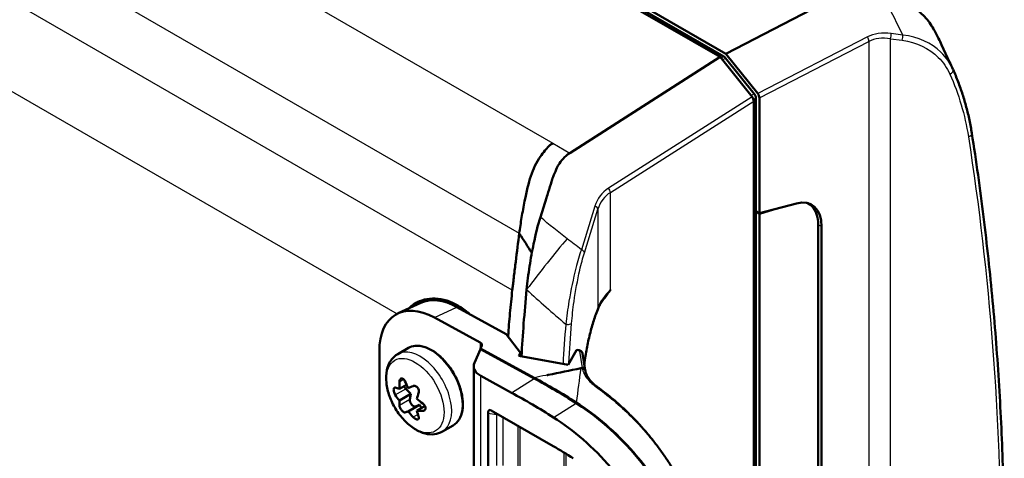
# Model space of a CAD drawing. Units: millimetres. Extents: x 1 to 593, y 1 to 419.
# Drawn here: x 108 to 139, y 66 to 80 of the extents above; entities that cross this region are included whole.
import ezdxf

# ---------------------------------------------------------------- set-up
doc = ezdxf.new("R2010")
doc.units = ezdxf.units.MM
doc.layers.add('Sichtbar (ISO)', color=7, linetype='Continuous', lineweight=50)
doc.layers.add('Sichtbar schmal (ISO)', color=1, linetype='Continuous', lineweight=25)

msp = doc.modelspace()

# ---------------------------------------------------------------- linework, layer by layer
at = {"layer": 'Sichtbar (ISO)'}
for p, q in [((87.9317022, 103.2604583), (130.0161135, 78.9630121)), ((88.1660223, 103.2050418), (130.1353467, 78.9740411)), ((130.1926695, 79.0652016), (133.482867, 80.7701894)), ((130.1926695, 79.0652016), (133.482867, 80.7701894)), ((127.5354609, 80.5993417), (130.1926695, 79.0652016)), ((127.5354609, 80.5993417), (130.1926695, 79.0652016)), ((137.2020485, 78.8010146), (136.9483457, 79.3476683)), ((137.2020485, 78.8010146), (136.9483457, 79.3476683)), ((125.3111308, 75.954721), (130.0161135, 78.9630121)), ((131.0179617, 77.7158045), (130.0161135, 78.9630121)), ((130.1884338, 78.926946), (131.0871878, 77.8080359)), ((130.1926695, 79.0652016), (131.1947384, 77.8176689)), ((130.1926695, 79.0652016), (131.1947384, 77.8176689)), ((131.2477715, 77.6808346), (131.2477715, 74.0673691)), ((131.2477715, 77.6808346), (131.2477715, 74.0673691)), ((131.0709948, 43.2031244), (131.0709948, 77.5789783)), ((131.1401627, 77.6714262), (131.1401627, 43.4390565)), ((124.3903619, 73.9432712), (124.5806844, 74.5537895)), ((131.2477715, 74.0673691), (132.406174, 74.3777621)), ((131.2477715, 74.0673691), (132.406174, 74.3777621)), ((132.7580114, 74.3862671), (132.7960267, 74.3643189)), ((131.1401627, 74.129497), (131.2477715, 74.0673691)), ((131.1401627, 74.129497), (131.2477715, 74.0673691)), ((131.2477715, 74.0469567), (131.1401627, 74.1090846)), ((131.6843974, 74.1843627), (131.2477715, 74.0469567)), ((131.2477715, 74.0469567), (131.2477715, 46.9392702)), ((133.0904059, 49.662214), (133.0904059, 73.6870531)), ((133.1923151, 73.6486282), (133.1923151, 49.5829643)), ((133.1923151, 73.6486282), (133.1923151, 49.5829643)), ((120.644682, 71.2636774), (119.9375752, 70.9354553)), ((120.4063661, 71.2031597), (120.428768, 71.2180858)), ((123.3251135, 70.2871787), (121.7792671, 71.1326758)), ((126.127708, 70.8968922), (126.1871114, 71.0581792)), ((121.0721603, 70.8044537), (122.5040336, 70.021294)), ((123.7683454, 69.699972), (123.3251135, 70.2871787)), ((119.3506999, 64.3028549), (119.3506999, 69.7480208)), ((119.9242643, 69.6566303), (120.2593678, 69.8501024)), ((122.3289543, 69.3895262), (122.51189, 69.8168963)), ((122.51189, 69.8168963), (122.5122153, 69.8380759)), ((122.51189, 69.8168963), (122.5126806, 69.8174019)), ((122.5562418, 69.9223195), (122.5122153, 69.8380759)), ((122.5122153, 69.8380759), (124.1954472, 68.9174362)), ((122.5126806, 69.8174019), (122.5122153, 69.8380759)), ((122.5126806, 69.8174019), (124.1959125, 68.8967622)), ((123.7166593, 69.6010718), (123.7683454, 69.699972)), ((123.7683454, 69.5918674), (123.7683454, 69.699972)), ((125.2643995, 69.3254455), (125.5213011, 69.7831443)), ((125.5345749, 69.7951741), (125.5885207, 69.7856338)), ((125.7065304, 69.6803564), (125.7963574, 69.1575649)), ((125.2643995, 69.3254455), (123.7166593, 69.6010718)), ((122.305065, 69.2771929), (122.305065, 63.6098488)), ((123.4897811, 68.4451749), (122.5247349, 68.9730046)), ((120.2000866, 68.6993398), (119.978091, 68.5711706)), ((120.1757251, 68.5674458), (120.3312711, 68.4090215)), ((119.978091, 68.2051129), (120.3312711, 68.4090215)), ((120.3312711, 68.4090215), (120.304963, 68.2343546)), ((120.6058144, 68.0674849), (120.2526343, 67.8635763)), ((120.4765765, 68.0208644), (120.6058144, 68.0674849)), ((120.7773579, 68.0325392), (120.5271777, 67.8880976)), ((120.6058144, 68.0674849), (120.6698374, 67.9704622)), ((122.7519564, 66.0308662), (122.7519564, 67.813362)), ((122.8551405, 67.8956602), (124.7954221, 66.775438)), ((121.3242643, 67.2317591), (121.6593678, 67.4252313))]:
    msp.add_line(p, q, dxfattribs=at)
for centre, major_axis, ratio, start_param, end_param in [((130.1353446, 78.8515632), (-0.0749968, 0.1299074), 0.5773620642, 4.9736235411, 5.497812267), ((107.14063, 73.0369077), (28.5463099, -22.3171288), 0.7653054171, 0.974599393, 0.9816831132), ((107.14063, 73.0369077), (28.5463099, -22.3171288), 0.7653054171, 0.974599393, 0.9816831132), ((134.7517061, 77.4116059), (2.5449993, 1.1837599), 0.8128765845, 6.2700556145, 6.2774329569), ((134.7517061, 77.4116059), (2.5449993, 1.1837599), 0.8128765845, 6.2700556145, 6.2774329569), ((130.9649287, 77.6402156), (-0.0748999, 0.1300772), 0.5773492418, 3.9283247678, 4.9755224311), ((131.0340927, 77.7326604), (-0.0750031, 0.1299026), 0.5773756363, 3.9269873805, 4.973530615), ((131.1417054, 77.7420719), (0.0748942, -0.130087), 0.5773491224, 0.7868075362, 1.8340051995), ((131.1417054, 77.7420719), (0.0748942, -0.130087), 0.5773491224, 0.7868075362, 1.8340051995), ((132.1316549, 73.0362558), (0.75, 1.2990381), 0.5773502692, 5.4977871438, 6.8067840828), ((132.1316549, 73.0362558), (0.75, 1.2990381), 0.5773502692, 5.4977871438, 6.8067840828), ((132.0853326, 73.0425876), (-0.6937425, -1.3310371), 0.5463791191, 2.3326178911, 3.1872456063), ((128.2112933, 76.9431634), (2.9175199, 15.5850992), 0.2183859579, 1.9561224715, 2.1027986704), ((121.1184668, 68.7274), (1.2440106, -2.1754377), 0.5773370768, 2.3871724828, 3.9317709151), ((121.7018299, 69.0663275), (-1.25, 2.1650635), 0.5773502692, 5.9108094372, 6.4425394501), ((121.8255736, 69.0556221), (-1.2440106, 2.1754377), 0.5773370768, 5.5287651364, 6.2341028933), ((122.3626123, 69.9556496), (-0.1999215, 0.011106), 0.504402209, 2.9165330676, 3.9550039726), ((125.5186942, 69.6964309), (-0.0158038, -0.0987562), 0.2182268136, 3.1380227344, 3.6766295206), ((123.055065, 69.311295), (-0.7493612, -0.0524076), 0.5905391899, 5.9888358551, 7.02730676), ((126.0014191, 31.4283424), (-2.2352493, 44.4543012), 0.0713795821, 5.7205018045, 5.7223277797), ((121.7487827, 69.3290939), (-0.9047033, -2.3044369), 0.6613174984, 5.1939610783, 5.2903896469), ((122.146891, 69.3646515), (-1.5967451, 1.8919098), 0.812157638, 1.2153439574, 1.311772526), ((121.90393, 69.5498141), (-2.3853343, -0.6626443), 0.3332778691, 0.4481754341, 0.5446040027), ((120.2135792, 68.6599998), (0.075, -0.1299038), 0.5773502692, 4.4368088889, 5.1328489038), ((121.8365964, 69.5438001), (-2.214011, -1.1077331), 0.084063296, 0.7324316238, 0.8288601924), ((122.2347047, 69.0485467), (1.5006139, 1.969029), 0.4788797689, 2.2130127857, 2.3094413543), ((121.90393, 69.0190031), (2.2914216, -0.937179), 0.7453807944, 3.9779957652, 4.0744243338), ((121.7487827, 69.418872), (-1.5006139, -1.969029), 0.4788797689, 5.6799098562, 5.7763384248), ((120.4096968, 68.154536), (0.075, -0.1299038), 0.5773502692, 3.7683302813, 6.180046455), ((122.0795574, 69.4484156), (-2.2914216, 0.937179), 0.7453807944, 1.1617075285, 1.2581360971), ((122.146891, 68.9236185), (2.214011, 1.1077331), 0.084063296, 3.5487198605, 3.6451484291), ((121.8365964, 69.1027672), (1.5967451, -1.8919098), 0.812157638, 4.6822410278, 4.7786695964), ((122.0795574, 68.9176045), (2.3853343, 0.6626443), 0.3332778691, 3.9150725046, 4.0115010732), ((122.2347047, 69.1383248), (0.9047033, 2.3044369), 0.6613174984, 2.3776728416, 2.4741014102), ((122.858168, 67.7478782), (-0.0633924, 0.1562073), 0.5455518047, 5.6721242744, 7.2144125352), ((124.7954221, 54.5279893), (7.5, -12.9903811), 0.5773502692, 2.2973901982, 2.3561944902)]:
    msp.add_ellipse(centre, major_axis=major_axis, ratio=ratio, start_param=start_param, end_param=end_param, dxfattribs=at)
for points, knots in [([(136.6982733, 79.8407464), (136.6227359, 79.9776202), (136.5288851, 80.1070735), (136.312946, 80.3376875), (136.192344, 80.4395664), (135.9878894, 80.5752372), (135.9134288, 80.618446), (135.7785548, 80.6859694), (135.7198384, 80.7121894), (135.5715828, 80.7707909), (135.4787746, 80.80131), (135.2704702, 80.8544991), (135.1758523, 80.8687274), (135.1005077, 80.8797298)], [-0.30549551145, -0.30549551145, -0.30549551145, -0.30549551145, -0.22991348823, -0.22991348823, -0.15712789082, -0.15712789082, -0.11853636217, -0.11853636217, -0.09028328585, -0.09028328585, -0.04925398347, -0.04925398347, 0, 0, 0, 0]), ([(136.6982733, 79.8407464), (136.6227359, 79.9776202), (136.5288851, 80.1070735), (136.312946, 80.3376875), (136.192344, 80.4395664), (135.9878894, 80.5752372), (135.9134288, 80.618446), (135.7785548, 80.6859694), (135.7198384, 80.7121894), (135.5715828, 80.7707909), (135.4787746, 80.80131), (135.2704702, 80.8544991), (135.1758523, 80.8687274), (135.1005077, 80.8797298)], [-0.30549551145, -0.30549551145, -0.30549551145, -0.30549551145, -0.22991348823, -0.22991348823, -0.15712789082, -0.15712789082, -0.11853636217, -0.11853636217, -0.09028328585, -0.09028328585, -0.04925398347, -0.04925398347, 0, 0, 0, 0]), ([(136.948345, 79.3476701), (136.9190858, 79.4107151), (136.888984, 79.473394), (136.8149248, 79.622553), (136.7709303, 79.7071959), (136.7169367, 79.8067782), (136.7076323, 79.8237878), (136.6982733, 79.8407464)], [-0.1375222583, -0.1375222583, -0.1375222583, -0.1375222583, -0.08623604686, -0.08623604686, -0.01477654886, -0.01477654886, -0.000001, -0.000001, -0.000001, -0.000001]), ([(136.948345, 79.3476701), (136.9190858, 79.4107151), (136.888984, 79.473394), (136.8149248, 79.622553), (136.7709303, 79.7071959), (136.7169367, 79.8067782), (136.7076323, 79.8237878), (136.6982733, 79.8407464)], [-0.1375222583, -0.1375222583, -0.1375222583, -0.1375222583, -0.08623604686, -0.08623604686, -0.01477654886, -0.01477654886, -0.000001, -0.000001, -0.000001, -0.000001]), ([(137.3091197, 78.5681023), (137.3654644, 78.441664), (137.4185085, 78.3137177), (137.517833, 78.0550126), (137.5641134, 77.9242536), (137.6497665, 77.6601402), (137.6891391, 77.5267858), (137.7608524, 77.2577118), (137.793193, 77.1219924), (137.8507391, 76.8484326), (137.8759445, 76.7105924), (137.8975422, 76.5718204)], [0, 0, 0, 0, 0.10331080607, 0.10331080607, 0.20662161213, 0.20662161213, 0.3099324182, 0.3099324182, 0.41324322426, 0.41324322426, 0.51655403033, 0.51655403033, 0.51655403033, 0.51655403033]), ([(137.3091197, 78.5681023), (137.3654644, 78.441664), (137.4185085, 78.3137177), (137.517833, 78.0550126), (137.5641134, 77.9242536), (137.6497665, 77.6601402), (137.6891391, 77.5267858), (137.7608524, 77.2577118), (137.793193, 77.1219924), (137.8507391, 76.8484326), (137.8759445, 76.7105924), (137.8975422, 76.5718204)], [0, 0, 0, 0, 0.10331080607, 0.10331080607, 0.20662161213, 0.20662161213, 0.3099324182, 0.3099324182, 0.41324322426, 0.41324322426, 0.51655403033, 0.51655403033, 0.51655403033, 0.51655403033]), ([(137.8975422, 76.5718204), (138.0327184, 75.7032723), (138.1545045, 74.8311957), (138.3711566, 73.0805498), (138.4660226, 72.2019805), (138.6287263, 70.4389188), (138.696564, 69.5544266), (138.8051345, 67.7800948), (138.8458673, 66.8902552), (138.9001824, 65.1058093), (138.9137647, 64.2112031), (138.9137647, 62.4178095), (138.9001824, 61.5190221), (138.8458699, 59.7178565), (138.8051397, 58.8154783), (138.6965795, 57.0077254), (138.6287494, 56.1023508), (138.4660686, 54.2892037), (138.3712178, 53.3814313), (138.154606, 51.5640909), (138.032845, 50.654523), (137.8976998, 49.7443602)], [0, 0, 0, 0, 0.6578136042, 0.6578136042, 1.3156272084, 1.3156272084, 1.9734408127, 1.9734408127, 2.6312544169, 2.6312544169, 3.2890680211, 3.2890680211, 3.9468816253, 3.9468816253, 4.6046952295, 4.6046952295, 5.2625088337, 5.2625088337, 5.920322438, 5.920322438, 6.5781360422, 6.5781360422, 6.5781360422, 6.5781360422]), ([(137.8975422, 76.5718204), (138.0327184, 75.7032723), (138.1545045, 74.8311957), (138.3711566, 73.0805498), (138.4660226, 72.2019805), (138.6287263, 70.4389188), (138.696564, 69.5544266), (138.8051345, 67.7800948), (138.8458673, 66.8902552), (138.9001824, 65.1058093), (138.9137647, 64.2112031), (138.9137647, 62.4178095), (138.9001824, 61.5190221), (138.8458699, 59.7178565), (138.8051397, 58.8154783), (138.6965795, 57.0077254), (138.6287494, 56.1023508), (138.4660686, 54.2892037), (138.3712178, 53.3814313), (138.154606, 51.5640909), (138.032845, 50.654523), (137.8976998, 49.7443602)], [0, 0, 0, 0, 0.6578136042, 0.6578136042, 1.3156272084, 1.3156272084, 1.9734408127, 1.9734408127, 2.6312544169, 2.6312544169, 3.2890680211, 3.2890680211, 3.9468816253, 3.9468816253, 4.6046952295, 4.6046952295, 5.2625088337, 5.2625088337, 5.920322438, 5.920322438, 6.5781360422, 6.5781360422, 6.5781360422, 6.5781360422]), ([(124.7832265, 76.2595067), (124.7840029, 76.2561732), (124.7840071, 76.2538743), (124.7833093, 76.2518239), (124.7831757, 76.2515091), (124.7828646, 76.2509239), (124.7826943, 76.2506538), (124.7823378, 76.2501775), (124.7821628, 76.2499709), (124.7817401, 76.2495294), (124.7814879, 76.2492994), (124.7806469, 76.2486232), (124.7800007, 76.2482181), (124.7767814, 76.2465316), (124.7732108, 76.2454957), (124.7595407, 76.2415686), (124.7467596, 76.2379574), (124.7147374, 76.2213715), (124.7005992, 76.2111665), (124.6644676, 76.1802857), (124.6452866, 76.156841), (124.5830492, 76.0815945), (124.5638197, 76.0634205), (124.4818629, 75.9712064), (124.4324888, 75.9076222), (124.2633604, 75.6597833), (124.1662409, 75.4545182), (124.0181561, 75.0120375), (123.9614493, 74.7518815), (123.8644138, 74.2766457), (123.8325011, 74.1050624), (123.7765826, 73.7692868), (123.7527825, 73.6045507), (123.7307052, 73.4418504)], [0.0000010001, 0.0000010001, 0.0000010001, 0.0000010001, 0.00335088548, 0.00335088548, 0.00396401652, 0.00396401652, 0.00450833846, 0.00450833846, 0.00494414255, 0.00494414255, 0.00546206971, 0.00546206971, 0.00652292633, 0.00652292633, 0.01027810191, 0.01027810191, 0.01724704896, 0.01724704896, 0.02400076769, 0.02400076769, 0.03712497844, 0.03712497844, 0.06535066621, 0.06535066621, 0.11675397999, 0.11675397999, 0.25445255018, 0.25445255018, 0.39214887443, 0.39214887443, 0.46791208357, 0.46791208357, 0.53919272247, 0.53919272247, 0.53919272247, 0.53919272247]), ([(125.3111308, 75.954721), (125.2762807, 75.9321664), (125.2134873, 75.8900719), (125.0826587, 75.7628006), (125.0300795, 75.697393), (124.9209779, 75.5261422), (124.887008, 75.4387198), (124.8643693, 75.379272), (124.8619052, 75.3716374), (124.8309331, 75.31083), (124.8163139, 75.2830835), (124.7837623, 75.2027573), (124.761785, 75.1336283), (124.7228903, 75.011584), (124.5962415, 74.6042482), (124.5806844, 74.5537895)], [0.000001, 0.000001, 0.000001, 0.000001, 0.0297752556, 0.0297752556, 0.05558947768, 0.05558947768, 0.0920197052, 0.0920197052, 0.12734015686, 0.12734015686, 0.15307875663, 0.15307875663, 0.18204763312, 0.18204763312, 0.23936858803, 0.23936858803, 0.23936858803, 0.23936858803]), ([(124.3903619, 73.9432712), (124.3127679, 73.6943647), (124.2409231, 73.4089161), (124.13056, 72.8802474), (124.0883759, 72.6448132), (124.0147903, 72.1623294), (123.9839741, 71.9155905), (123.9607069, 71.6757537)], [0, 0, 0, 0, 0.18963794985, 0.18963794985, 0.33264674522, 0.33264674522, 0.48167755625, 0.48167755625, 0.48167755625, 0.48167755625]), ([(123.5126057, 71.6637065), (123.5155634, 71.6907454), (123.5186005, 71.7178374), (123.5270049, 71.7915758), (123.5324917, 71.8384104), (123.5467153, 71.9586269), (123.5554231, 72.0312879), (123.5817385, 72.2519038), (123.5997877, 72.4029679), (123.6549392, 72.85378), (123.694455, 73.1603411), (123.7307052, 73.4418504)], [0.000001, 0.000001, 0.000001, 0.000001, 0.01657392075, 0.01657392075, 0.04521512164, 0.04521512164, 0.08917668709, 0.08917668709, 0.17468063738, 0.17468063738, 0.35269805949, 0.35269805949, 0.35269805949, 0.35269805949]), ([(123.3824847, 70.2111717), (123.382913, 70.2179893), (123.3833445, 70.2248119), (123.3984479, 70.4620159), (123.4165549, 70.6964386), (123.4486864, 71.0557642), (123.4602167, 71.176718), (123.4852463, 71.4179868), (123.4992875, 71.541954), (123.5126057, 71.6637065)], [0.28590496748, 0.28590496748, 0.28590496748, 0.28590496748, 0.29022552293, 0.29022552293, 0.43600624573, 0.43600624573, 0.50900568387, 0.50900568387, 0.58313538343, 0.58313538343, 0.58313538343, 0.58313538343]), ([(126.582227, 71.6660556), (126.581379, 71.6648437), (126.5805308, 71.6636318), (126.5048365, 71.5554928), (126.428701, 71.4482118), (126.3508961, 71.3466661)], [-0.00089418567, -0.00089418567, -0.00089418567, -0.00089418567, 0, 0, 0.078902244698, 0.078902244698, 0.078902244698, 0.078902244698]), ([(120.4288017, 71.2180414), (120.4424416, 71.2271699), (120.4562602, 71.235922), (120.6435301, 71.3480082), (120.8648023, 71.4062326), (121.3360648, 71.3857932), (121.5852381, 71.3065037), (121.9261627, 71.1096708), (122.0432939, 71.0248608), (122.1573479, 70.9250987)], [1.1407004098, 1.1407004098, 1.1407004098, 1.1407004098, 1.15609249776, 1.15609249776, 1.34692829685, 1.34692829685, 1.53776409594, 1.53776409594, 1.63621242156, 1.63621242156, 1.63621242156, 1.63621242156]), ([(126.1871114, 71.0581792), (126.1938705, 71.076531), (126.2014466, 71.0951426), (126.2182644, 71.1327907), (126.2275061, 71.1518271), (126.2476693, 71.1902213), (126.2585908, 71.209579), (126.282111, 71.2485072), (126.2947098, 71.2680777), (126.3215667, 71.3073217), (126.3358247, 71.3269952), (126.3508965, 71.3466655)], [0.66145086657, 0.66145086657, 0.66145086657, 0.66145086657, 0.71941481456, 0.71941481456, 0.77737876255, 0.77737876255, 0.83534271053, 0.83534271053, 0.89330665852, 0.89330665852, 0.95127060651, 0.95127060651, 0.95127060651, 0.95127060651]), ([(126.127708, 70.8968922), (126.0833928, 70.7765712), (126.0401283, 70.6430581), (125.9594515, 70.3601058), (125.9220297, 70.2106713), (125.8558857, 69.9069187), (125.8271651, 69.7526142), (125.7894974, 69.5087044), (125.7771983, 69.4170964), (125.7670716, 69.3280077)], [-1.19100164947, -1.19100164947, -1.19100164947, -1.19100164947, -0.93088096267, -0.93088096267, -0.67076027586, -0.67076027586, -0.41063958906, -0.41063958906, -0.25081380999, -0.25081380999, -0.25081380999, -0.25081380999]), ([(121.6593678, 67.4252313), (121.7341296, 67.468395), (121.7973573, 67.5311107), (121.896193, 67.6899049), (121.9307065, 67.7871721), (121.9676613, 68.0082237), (121.9687906, 68.1330093), (121.9367906, 68.395367), (121.9034988, 68.532966), (121.8063086, 68.8066036), (121.7425136, 68.9425946), (121.5909202, 69.1997058), (121.5031806, 69.3207979), (121.3121576, 69.5362921), (121.2088915, 69.6306236), (120.9964039, 69.7828994), (120.887192, 69.8407445), (120.6736001, 69.9125334), (120.5690665, 69.9267316), (120.3952258, 69.9094839), (120.3232162, 69.8869653), (120.2593678, 69.8501024)], [5.4977871438, 5.4977871438, 5.4977871438, 5.4977871438, 5.7968345202, 5.7968345202, 6.1089235354, 6.1089235354, 6.4335511566, 6.4335511566, 6.7594883835, 6.7594883835, 7.0844142287, 7.0844142287, 7.4089285798, 7.4089285798, 7.733938508, 7.733938508, 8.059944796, 8.059944796, 8.3839861148, 8.3839861148, 8.6393797974, 8.6393797974, 8.6393797974, 8.6393797974]), ([(125.5885207, 69.7856338), (125.5966685, 69.7841929), (125.6048172, 69.7822228), (125.621229, 69.7769444), (125.629495, 69.7736469), (125.6462993, 69.7650292), (125.6548634, 69.7597257), (125.6721385, 69.7455621), (125.6809408, 69.7366566), (125.6960415, 69.7138598), (125.7024262, 69.7002256), (125.7060219, 69.6831567), (125.7062888, 69.6817625), (125.7065304, 69.6803564)], [-0.2611589603, -0.2611589603, -0.2611589603, -0.2611589603, -0.016812865, -0.016812865, 0.2275332302, 0.2275332302, 0.4718793255, 0.4718793255, 0.7162254208, 0.7162254208, 0.9408096934, 0.9408096934, 0.9605715161, 0.9605715161, 0.9605715161, 0.9605715161]), ([(121.3242643, 67.2317591), (121.2472534, 67.1872969), (121.160949, 67.1597346), (120.9767062, 67.1379426), (120.8787492, 67.1467), (120.6691008, 67.1995691), (120.5580781, 67.2502496), (120.3369866, 67.3899993), (120.2277163, 67.4823096), (120.0277294, 67.6947283), (119.9370036, 67.8147233), (119.7815821, 68.0702086), (119.7167099, 68.2055015), (119.6181321, 68.4811012), (119.5845554, 68.6213631), (119.5547015, 68.8966429), (119.5586281, 69.031736), (119.6117635, 69.2779191), (119.6588946, 69.3907059), (119.7838694, 69.5545317), (119.8493582, 69.6133833), (119.9242643, 69.6566303)], [0.7853981634, 0.7853981634, 0.7853981634, 0.7853981634, 1.0285902321, 1.0285902321, 1.2962991993, 1.2962991993, 1.6181666432, 1.6181666432, 1.9683054406, 1.9683054406, 2.3164939492, 2.3164939492, 2.66167328, 2.66167328, 3.0087879247, 3.0087879247, 3.3596790328, 3.3596790328, 3.6904454137, 3.6904454137, 3.926990817, 3.926990817, 3.926990817, 3.926990817]), ([(125.6545202, 69.2124079), (125.3160094, 69.1436572), (124.9773119, 69.0751149), (124.6255537, 69.0041287), (124.6126262, 69.0015202), (124.5996985, 68.9989119)], [0.41032008087, 0.41032008087, 0.41032008087, 0.41032008087, 0.63671940394, 0.63671940394, 0.64535713591, 0.64535713591, 0.64535713591, 0.64535713591]), ([(125.7029913, 69.2260587), (125.7030595, 69.226083), (125.7031295, 69.2261062), (125.7035385, 69.226231), (125.7039168, 69.2263069), (125.7044496, 69.2263345), (125.7045569, 69.2263366), (125.704666, 69.226335)], [-0.655856508187, -0.655856508187, -0.655856508187, -0.655856508187, -0.6556876589911, -0.6556876589911, -0.654895111832, -0.654895111832, -0.6546992028492, -0.6546992028492, -0.6546992028492, -0.6546992028492]), ([(125.7964389, 69.1570804), (125.7953846, 69.1634755), (125.7934751, 69.1697193), (125.7864879, 69.1849587), (125.7803091, 69.1934184), (125.7639103, 69.2086308), (125.7535111, 69.2149907), (125.7302479, 69.2237933), (125.7176063, 69.2261519), (125.704666, 69.226335)], [0.002535285636, 0.002535285636, 0.002535285636, 0.002535285636, 0.007117408697, 0.007117408697, 0.014234902653, 0.014234902653, 0.022047640367, 0.022047640367, 0.02986002948, 0.02986002948, 0.02986002948, 0.02986002948]), ([(125.8035167, 69.1140876), (125.8086359, 69.0829472), (125.8179537, 69.0508771), (125.8459041, 68.9845919), (125.8645589, 68.9503956), (125.9116765, 68.8804182), (125.9401373, 68.8446529), (126.0065861, 68.7723107), (126.0445677, 68.7357386), (126.1291742, 68.6624748), (126.1757944, 68.6257823), (126.2260851, 68.5893154)], [0, 0, 0, 0, 0.04474966198, 0.04474966198, 0.08949932396, 0.08949932396, 0.13424898595, 0.13424898595, 0.17899864793, 0.17899864793, 0.22374830991, 0.22374830991, 0.22374830991, 0.22374830991]), ([(120.1507213, 68.8073194), (120.1501427, 68.8086574), (120.1495532, 68.8099873), (120.1406671, 68.8295497), (120.1302709, 68.8459936), (120.1088241, 68.8711694), (120.096405, 68.8817261), (120.0710081, 68.8949696), (120.0580295, 68.8976528), (120.0465106, 68.896624), (120.0349916, 68.8955952), (120.0234404, 68.890721), (120.0038144, 68.8734563), (119.9957386, 68.861069), (119.9843996, 68.8329649), (119.9804951, 68.8152437), (119.9792368, 68.7947752), (119.9791655, 68.7933863), (119.9791078, 68.7919915)], [-0.035022588302, -0.035022588302, -0.035022588302, -0.035022588302, -0.034181905097, -0.034181905097, -0.022572463076, -0.022572463076, -0.011286231538, -0.011286231538, 0, 0, 0, 0.011286231538, 0.011286231538, 0.022572463076, 0.022572463076, 0.034181905097, 0.034181905097, 0.035022588302, 0.035022588302, 0.035022588302, 0.035022588302]), ([(119.8498699, 68.6081313), (119.8491287, 68.6083894), (119.8483912, 68.6086278), (119.8375347, 68.6118611), (119.8282799, 68.6108612), (119.8138565, 68.6023145), (119.8076509, 68.5943844), (119.799402, 68.5719929), (119.79736, 68.5575286), (119.79736, 68.54217), (119.79736, 68.5268113), (119.799402, 68.5085693), (119.8076509, 68.4709302), (119.8138565, 68.4515338), (119.8282799, 68.4163662), (119.8375347, 68.3982984), (119.8483912, 68.3815393), (119.8491287, 68.3804198), (119.8498699, 68.3793132)], [-0.035022588302, -0.035022588302, -0.035022588302, -0.035022588302, -0.034181905097, -0.034181905097, -0.022572463076, -0.022572463076, -0.011286231538, -0.011286231538, 0, 0, 0, 0.011286231538, 0.011286231538, 0.022572463076, 0.022572463076, 0.034181905097, 0.034181905097, 0.035022588302, 0.035022588302, 0.035022588302, 0.035022588302]), ([(120.5808106, 68.4445982), (120.5811936, 68.4458052), (120.5815607, 68.4470234), (120.5867599, 68.4652165), (120.5883817, 68.4842557), (120.5856738, 68.5204698), (120.5813225, 68.5400318), (120.5666524, 68.5770974), (120.5563307, 68.5945999), (120.5448118, 68.6089297), (120.5332928, 68.6232595), (120.5190848, 68.6362724), (120.4887319, 68.6552161), (120.4725883, 68.6611501), (120.4425104, 68.6657221), (120.4265879, 68.6644732), (120.4112444, 68.6588998), (120.4102164, 68.6585038), (120.409197, 68.6580883)], [-0.035022588302, -0.035022588302, -0.035022588302, -0.035022588302, -0.034181905097, -0.034181905097, -0.022572463076, -0.022572463076, -0.011286231538, -0.011286231538, 0, 0, 0, 0.011286231538, 0.011286231538, 0.022572463076, 0.022572463076, 0.034181905097, 0.034181905097, 0.035022588302, 0.035022588302, 0.035022588302, 0.035022588302]), ([(124.8037935, 67.6743559), (124.5850727, 67.8136885), (124.3661197, 67.9476422), (123.9281352, 68.2045726), (123.7091325, 68.3275339), (123.4897811, 68.4451749)], [0, 0, 0, 0, 0.18583849748, 0.18583849748, 0.37165397735, 0.37165397735, 0.37165397735, 0.37165397735]), ([(129.5946447, 62.7911269), (129.5946447, 62.8843337), (129.5913737, 62.9793098), (129.5783409, 63.1717376), (129.5686096, 63.2691755), (129.5427693, 63.4664328), (129.5266533, 63.5662543), (129.4880854, 63.768195), (129.4655926, 63.8703246), (129.4142465, 64.0768156), (129.3853207, 64.1811886), (129.3210231, 64.3920983), (129.2855497, 64.4986409), (129.2080188, 64.7137994), (129.1658337, 64.8224085), (129.0747269, 65.0415), (129.0256588, 65.1519566), (128.9221533, 65.3712293), (128.8677167, 65.4800448), (128.7539694, 65.6954691), (128.6946591, 65.8020781), (128.5716468, 66.0126092), (128.5079449, 66.1165316), (128.3766187, 66.3212717), (128.3089946, 66.4220893), (128.1702759, 66.6202591), (128.0991815, 66.7176113), (127.9539495, 66.9085448), (127.8798122, 67.0021262), (127.728891, 67.1852659), (127.6521072, 67.2748245), (127.4962533, 67.4497156), (127.4171828, 67.5350485), (127.2571013, 67.7013026), (127.1760907, 67.7822234), (126.9533401, 67.9963058), (126.8100273, 68.1249542), (126.5201739, 68.3679617), (126.3736376, 68.4823217), (126.2260851, 68.5893154)], [0, 0, 0, 0, 0.0667752198, 0.0667752198, 0.1332396488, 0.1332396488, 0.1997800534, 0.1997800534, 0.2667604753, 0.2667604753, 0.3345435693, 0.3345435693, 0.4034907728, 0.4034907728, 0.4739615855, 0.4739615855, 0.5462699482, 0.5462699482, 0.6185783109, 0.6185783109, 0.6908866736, 0.6908866736, 0.7631950363, 0.7631950363, 0.835503399, 0.835503399, 0.9078117617, 0.9078117617, 0.9801201244, 0.9801201244, 1.052428487, 1.052428487, 1.1247368497, 1.1247368497, 1.1970452124, 1.1970452124, 1.3216062331, 1.3216062331, 1.4461672538, 1.4461672538, 1.4461672538, 1.4461672538]), ([(125.5128132, 68.1242335), (126.4610859, 67.5201513), (127.4031654, 66.5939454), (128.1192795, 65.4760877), (128.4729632, 64.9239858), (128.7694788, 64.3258198), (128.9719528, 63.7287219), (129.1695404, 63.1460343), (129.2761877, 62.5664016), (129.2761877, 62.0428451)], [0, 0, 0, 0, 0.808626414, 0.808626414, 0.808626414, 1.2080011837, 1.2080011837, 1.2080011837, 1.5977374472, 1.5977374472, 1.5977374472, 1.5977374472]), ([(125.5137257, 68.1440918), (125.8248664, 67.9458846), (126.1345237, 67.714278), (126.7351231, 67.19246), (127.0261382, 66.9030075), (127.7185232, 66.1114079), (128.0992754, 65.5780607), (128.6934449, 64.5079336), (128.9171512, 63.9885883), (129.2173374, 62.968269), (129.2938654, 62.4824183), (129.2938654, 62.0326389)], [-1.5873465245, -1.5873465245, -1.5873465245, -1.5873465245, -1.3241689, -1.3241689, -1.0639462362, -1.0639462362, -0.672343016, -0.672343016, -0.3305189981, -0.3305189981, 0, 0, 0, 0]), ([(119.9791078, 68.046222), (119.9791655, 68.0452694), (119.9792368, 68.0443044), (119.9804951, 68.0298394), (119.9843996, 68.0139909), (119.9957386, 67.98276), (120.0038144, 67.9653483), (120.0234404, 67.931144), (120.0349916, 67.9143514), (120.0465106, 67.9000216), (120.0580295, 67.8856918), (120.0710081, 67.871969), (120.096405, 67.850164), (120.1088241, 67.8420797), (120.1302709, 67.8325245), (120.1406671, 67.8305828), (120.1495532, 67.832428), (120.1501427, 67.8325708), (120.1507213, 67.8327318)], [-0.035022588302, -0.035022588302, -0.035022588302, -0.035022588302, -0.034181905097, -0.034181905097, -0.022572463076, -0.022572463076, -0.011286231538, -0.011286231538, 0, 0, 0, 0.011286231538, 0.011286231538, 0.022572463076, 0.022572463076, 0.034181905097, 0.034181905097, 0.035022588302, 0.035022588302, 0.035022588302, 0.035022588302]), ([(120.7100484, 67.8826889), (120.7112304, 67.8826852), (120.7124063, 67.8827), (120.7297203, 67.8831949), (120.7445015, 67.8873854), (120.7675559, 67.9009153), (120.777486, 67.9109957), (120.7906908, 67.9362485), (120.7939624, 67.9514227), (120.7939624, 67.9667813), (120.7939624, 67.9821399), (120.7906908, 67.9996721), (120.777486, 68.0344499), (120.7675559, 68.0516959), (120.7445015, 68.0818804), (120.7297203, 68.0967575), (120.7124063, 68.1097885), (120.7112304, 68.1106548), (120.7100484, 68.111507)], [-0.035022588302, -0.035022588302, -0.035022588302, -0.035022588302, -0.034181905097, -0.034181905097, -0.022572463076, -0.022572463076, -0.011286231538, -0.011286231538, 0, 0, 0, 0.011286231538, 0.011286231538, 0.022572463076, 0.022572463076, 0.034181905097, 0.034181905097, 0.035022588302, 0.035022588302, 0.035022588302, 0.035022588302]), ([(120.409197, 67.6835008), (120.4102164, 67.6824172), (120.4112444, 67.6813405), (120.4265879, 67.6655063), (120.4425104, 67.652253), (120.4725883, 67.6320604), (120.4887319, 67.623654), (120.5190848, 67.6132718), (120.5332928, 67.6112984), (120.5448118, 67.6123273), (120.5564093, 67.6133631), (120.5667826, 67.617576), (120.5814728, 67.632145), (120.5857929, 67.6424988), (120.5883491, 67.6657197), (120.586677, 67.6801877), (120.5814975, 67.6967477), (120.5811607, 67.6977863), (120.5808106, 67.6988287)], [-0.035022588302, -0.035022588302, -0.035022588302, -0.035022588302, -0.034181905097, -0.034181905097, -0.022572463076, -0.022572463076, -0.011286231538, -0.011286231538, 0, 0, 0, 0.011363224356, 0.011363224356, 0.022726448713, 0.022726448713, 0.034258978063, 0.034258978063, 0.03502707559, 0.03502707559, 0.03502707559, 0.03502707559]), ([(128.532023, 61.6559922), (128.532023, 62.0939581), (128.4580999, 62.5667634), (128.1677802, 63.5607329), (127.9511037, 64.0673203), (127.3752693, 65.1122412), (127.0060558, 65.6338986), (126.3239419, 66.4218971), (126.0301472, 66.7161155), (125.4259653, 67.2431242), (125.1156273, 67.4757071), (124.8037935, 67.6743559)], [0, 0, 0, 0, 0.32183789, 0.32183789, 0.6551425129, 0.6551425129, 1.0368457542, 1.0368457542, 1.2999888965, 1.2999888965, 1.563753257, 1.563753257, 1.563753257, 1.563753257])]:
    msp.add_open_spline(points, degree=3, knots=knots, dxfattribs=at)
for points in [[(123.7395059, 73.4281326), (123.8681854, 73.2278493), (123.9951125, 73.0279016), (124.1228718, 72.8275238)], [(125.7029913, 69.2260587), (125.6872813, 69.2204754), (125.6710354, 69.2157621), (125.6545202, 69.2124079)], [(124.1954472, 68.9174362), (124.6349045, 68.6817551), (125.0748121, 68.4236948), (125.5137257, 68.1440918)], [(124.1959125, 68.8967622), (124.6348465, 68.6613609), (125.0742391, 68.4036201), (125.5128132, 68.1242335)]]:
    msp.add_open_spline(points, degree=3, dxfattribs=at)
at = {"layer": 'Sichtbar schmal (ISO)'}
for p, q in [((83.7428651, 99.9541704), (124.7832265, 76.2595067)), ((81.2158185, 97.9878317), (123.7307052, 73.4418504)), ((123.5126057, 71.6637065), (80.40186, 96.5537072)), ((83.0169286, 92.2175623), (119.905689, 70.9198266)), ((134.6277194, 79.5890931), (131.1947384, 77.8176689)), ((134.6277194, 79.5890931), (131.1947384, 77.8176689)), ((135.3483106, 79.5337449), (135.7141299, 79.4867174)), ((135.3483106, 45.8592073), (135.3483106, 79.5337449)), ((135.3483106, 79.5337449), (135.7141299, 79.4867174)), ((135.3483106, 45.8592073), (135.3483106, 79.5337449)), ((135.7332134, 79.6484807), (135.3673941, 79.6955082)), ((135.7332134, 79.6484807), (135.3673941, 79.6955082)), ((131.2477715, 77.6808346), (134.675879, 79.4497442)), ((131.2477715, 77.6808346), (134.675879, 79.4497442)), ((134.675879, 79.4497442), (134.675879, 45.4949203)), ((134.675879, 79.4497442), (134.675879, 45.4949203)), ((130.1353467, 78.9740411), (130.0474817, 78.9239616)), ((130.0901033, 78.8709016), (130.1884338, 78.926946)), ((131.0179617, 77.7158045), (126.5244526, 74.8532936)), ((131.0871878, 77.8080359), (130.9895115, 77.7512224)), ((126.582227, 74.7194878), (131.0709948, 77.5789783)), ((131.0639255, 77.6270828), (131.1401627, 77.6714262)), ((124.7832265, 76.2595067), (125.3111308, 75.954721)), ((126.582227, 71.6660556), (126.582227, 74.7194878)), ((126.0974012, 74.2870789), (125.6736728, 72.9278389)), ((125.77027, 72.832856), (126.1939985, 74.192096)), ((126.1939985, 74.192096), (126.1939985, 71.107225)), ((133.1923151, 73.6486282), (133.0902639, 73.7075475)), ((133.1923151, 73.6486282), (133.0902639, 73.7075475)), ((124.0473774, 72.9459186), (124.0474037, 72.945983)), ((121.0721603, 70.8044537), (121.7792671, 71.1326758)), ((126.1939985, 71.107225), (126.1345951, 70.945938)), ((122.5040336, 70.021294), (122.5040336, 69.7985425)), ((125.5213011, 69.7831443), (125.5761486, 69.7734445)), ((125.6130174, 69.749705), (125.7029913, 69.2260587)), ((119.9791078, 68.7919915), (120.1108196, 68.8680353)), ((122.5247349, 63.0605229), (122.5247349, 68.9730046)), ((123.4897811, 68.4451749), (124.1959125, 68.8967622)), ((119.8498699, 68.3793132), (120.1757251, 68.5674458)), ((120.304963, 68.2343546), (119.9791078, 68.046222)), ((124.8037935, 67.6743559), (125.5128132, 68.1242335)), ((120.1507213, 67.8327318), (120.4765765, 68.0208644)), ((120.7853629, 67.9261718), (120.7100484, 67.8826889)), ((122.7519564, 67.813362), (123.018256, 67.7620512)), ((120.5584673, 67.7696821), (120.409197, 67.6835008)), ((123.018256, 67.7620512), (123.018256, 66.1744017)), ((123.2246916, 66.1712807), (123.2246916, 67.6822997)), ((123.6894619, 67.4139645), (123.6894619, 65.9029455)), ((123.7567051, 65.8811039), (123.7567051, 67.3751416)), ((125.1279481, 66.5774337), (125.1279481, 65.6790881)), ((125.1951912, 65.6566737), (125.1951912, 66.5359289))]:
    msp.add_line(p, q, dxfattribs=at)
for centre, major_axis, ratio, start_param, end_param in [((135.7944456, 78.1365692), (-1.4225983, 1.2544902), 0.6663194137, 5.5054259039, 6.0290246795), ((135.7944456, 78.1365692), (-1.4225983, 1.2544902), 0.6663194137, 5.5054259039, 6.0290246795), ((134.569813, 79.5109815), (0.068783, -0.1333), 0.6071681857, 0.813384622, 1.8605822853), ((134.569813, 79.5109815), (0.068783, -0.1333), 0.6071681857, 0.813384622, 1.8605822853), ((135.7365392, 78.0584575), (-1.2608088, 1.2456238), 0.6523848253, 5.5467069432, 6.0703057188), ((135.7365392, 78.0584575), (-1.2608088, 1.2456238), 0.6523848253, 5.5467069432, 6.0703057188), ((135.3094878, 79.6173965), (-0.0191257, -0.1487757), 0.3838155145, 1.023798869, 2.1720980111), ((135.3094878, 79.6173965), (-0.0191257, -0.1487757), 0.3838155145, 1.023798869, 2.1720980111), ((135.675307, 79.5703691), (-0.0191257, -0.1487757), 0.3838155145, 1.023798869, 2.1720980111), ((135.675307, 79.5703691), (-0.0191257, -0.1487757), 0.3838155145, 1.023798869, 2.1720980111), ((137.1721083, 78.5070458), (0.1370114, 0.0610564), 0.6147653706, 4.7217981478, 6.2831853072), ((137.1721083, 78.5070458), (0.1370114, 0.0610564), 0.6147653706, 4.7217981478, 6.2831853072), ((137.7493265, 76.5487529), (0.1482157, 0.0230675), 0.5995709126, 4.8831971084, 6.2831853072), ((137.7493265, 76.5487529), (0.1482157, 0.0230675), 0.5995709126, 4.8831971084, 6.2831853072), ((127.6911788, 73.4008284), (-1.3506984, 1.3022735), 0.7277185692, 6.1096052762, 6.6332040518), ((127.6428872, 73.3282598), (-1.1777791, 1.3016012), 0.7136516914, 6.165586939, 6.6891857146), ((126.476161, 74.780725), (0.0805915, -0.1265109), 0.54677933, 0.7608775575, 1.8080752208), ((126.0491096, 74.2145104), (0.143203, -0.044642), 0.5652781585, 0.259070615, 1.4066873406), ((124.5038121, 72.1830461), (-1.3855734, -1.7727623), 0.0543117948, 4.0943567223, 5.0447604909), ((125.6253811, 72.8552704), (0.143203, -0.044642), 0.5652781585, 0.259070615, 1.4066873146), ((127.6428872, 71.2091611), (-1.4480438, -0.635388), 0.6159519145, 5.233820019, 5.7574187946), ((126.2840305, 69.8642501), (-0.3655215, -1.8190096), 0.2331309602, 4.1231717339, 5.0464080924), ((125.8931137, 70.9832953), (0.2345944, -0.086403), 0.6755354545, 0, 0.2906857002), ((125.952517, 71.1445823), (0.2345944, -0.086403), 0.6755354545, 0, 0.2906857002), ((125.223335, 70.6382201), (0.1495077, -0.0121426), 0.3174581298, 4.4876493829, 6.0584457097), ((120.9593678, 68.6376668), (-0.7, 1.2124356), 0.5773502692, 3.1415926536, 6.2831853072), ((120.6242643, 68.4441947), (0.7, -1.2124356), 0.5773502692, 0, 3.1415926536), ((125.5711058, 69.6871619), (0.0174148, 0.0984719), 0.1961287189, 0, 0.5386067862), ((125.5632077, 69.7495633), (0.0499804, -0.0027765), 0.504402209, 0.1152796182, 1.3370100946), ((125.6079746, 69.6634224), (0.0985558, 0.016934), 0.8584439952, 0, 1.3737119456), ((125.7048411, 69.097866), (0.0986755, 0.0162216), 0.8439211245, 0, 1.3579473153), ((126.1673818, 68.5083591), (0.0587033, 0.0809563), 0.4993911655, 0, 0.6761358845), ((123.1186256, 67.697693), (-0.0283801, -0.1472908), 0.7725321253, 4.1770857977, 4.4132415971), ((123.1186256, 67.697693), (-0.15, 0), 0.5773502692, 5.1141298898, 5.4454272662)]:
    msp.add_ellipse(centre, major_axis=major_axis, ratio=ratio, start_param=start_param, end_param=end_param, dxfattribs=at)
msp.add_ellipse((120.4723221, 68.3564709), major_axis=(-0.6388889, 1.106588), ratio=0.5773502692, dxfattribs=at)
for points, knots in [([(135.1005077, 80.8797298), (135.2697555, 80.5668876), (135.4329199, 80.252694), (135.5902834, 79.9378556), (135.6384354, 79.8415174), (135.6860753, 79.7450563), (135.7332134, 79.6484807)], [0.81044894167, 0.81044894167, 0.81044894167, 0.81044894167, 1.03674994718, 1.03674994718, 1.03674994718, 1.10599630052, 1.10599630052, 1.10599630052, 1.10599630052]), ([(135.1005077, 80.8797298), (135.2697555, 80.5668876), (135.4329199, 80.252694), (135.5902834, 79.9378556), (135.6384354, 79.8415174), (135.6860753, 79.7450563), (135.7332134, 79.6484807)], [0.81044894167, 0.81044894167, 0.81044894167, 0.81044894167, 1.03674994718, 1.03674994718, 1.03674994718, 1.10599630052, 1.10599630052, 1.10599630052, 1.10599630052]), ([(137.2020492, 78.8010152), (137.0474483, 79.1341382), (136.887076, 79.46607), (136.7205925, 79.796526), (136.7131656, 79.8112677), (136.7057259, 79.8260079), (136.6982733, 79.8407464)], [-1.25453273783, -1.25453273783, -1.25453273783, -1.25453273783, -1.03674994718, -1.03674994718, -1.03674994718, -1.02703458923, -1.02703458923, -1.02703458923, -1.02703458923]), ([(137.2020492, 78.8010152), (137.0474483, 79.1341382), (136.887076, 79.46607), (136.7205925, 79.796526), (136.7131656, 79.8112677), (136.7057259, 79.8260079), (136.6982733, 79.8407464)], [-1.25453273783, -1.25453273783, -1.25453273783, -1.25453273783, -1.03674994718, -1.03674994718, -1.03674994718, -1.02703458923, -1.02703458923, -1.02703458923, -1.02703458923]), ([(137.3021983, 78.5834461), (137.2131028, 78.7785877), (137.0869962, 78.956669), (136.630417, 79.3967218), (136.2136966, 79.5959184), (135.7332134, 79.6484807)], [-0.45487012038, -0.45487012038, -0.45487012038, -0.45487012038, -0.29671719591, -0.29671719591, 0, 0, 0, 0]), ([(137.3021983, 78.5834461), (137.2131028, 78.7785877), (137.0869962, 78.956669), (136.630417, 79.3967218), (136.2136966, 79.5959184), (135.7332134, 79.6484807)], [-0.45487012038, -0.45487012038, -0.45487012038, -0.45487012038, -0.29671719591, -0.29671719591, 0, 0, 0, 0]), ([(135.7141299, 79.4867174), (136.1670553, 79.4284921), (136.561912, 79.2302686), (137.0010294, 78.7961422), (137.1242099, 78.6179978), (137.2109312, 78.4233942)], [0, 0, 0, 0, 0.29671719591, 0.29671719591, 0.45879343481, 0.45879343481, 0.45879343481, 0.45879343481]), ([(135.7141299, 79.4867174), (136.1670553, 79.4284921), (136.561912, 79.2302686), (137.0010294, 78.7961422), (137.1242099, 78.6179978), (137.2109312, 78.4233942)], [0, 0, 0, 0, 0.29671719591, 0.29671719591, 0.45879343481, 0.45879343481, 0.45879343481, 0.45879343481]), ([(137.2109312, 78.4233942), (137.3491261, 78.1132832), (137.4670298, 77.7939766), (137.6600538, 77.140091), (137.7351698, 76.805511), (137.7881494, 76.4651012)], [0, 0, 0, 0, 0.25827701516, 0.25827701516, 0.51655403033, 0.51655403033, 0.51655403033, 0.51655403033]), ([(137.2109312, 78.4233942), (137.3491261, 78.1132832), (137.4670298, 77.7939766), (137.6600538, 77.140091), (137.7351698, 76.805511), (137.7881494, 76.4651012)], [0, 0, 0, 0, 0.25827701516, 0.25827701516, 0.51655403033, 0.51655403033, 0.51655403033, 0.51655403033]), ([(137.7881494, 76.4651012), (138.4628257, 72.1301014), (138.8025876, 67.7067658), (138.8025876, 58.7549434), (138.4628257, 54.2264851), (137.7881494, 49.6827398)], [0, 0, 0, 0, 3.2890680211, 3.2890680211, 6.5781360422, 6.5781360422, 6.5781360422, 6.5781360422]), ([(137.7881494, 76.4651012), (138.4628257, 72.1301014), (138.8025876, 67.7067658), (138.8025876, 58.7549434), (138.4628257, 54.2264851), (137.7881494, 49.6827398)], [0, 0, 0, 0, 3.2890680211, 3.2890680211, 6.5781360422, 6.5781360422, 6.5781360422, 6.5781360422]), ([(125.6736728, 72.9278389), (125.6143625, 72.7522286), (125.5572556, 72.5568683), (125.4196288, 72.0222843), (125.3456249, 71.6672805), (125.2456939, 71.0712667), (125.2119015, 70.8282087), (125.186259, 70.5946573)], [-0.47097308307, -0.47097308307, -0.47097308307, -0.47097308307, -0.34409929195, -0.34409929195, -0.14110122615, -0.14110122615, 0, 0, 0, 0]), ([(125.3682239, 70.6158058), (125.3862763, 70.8380779), (125.4119049, 71.0692753), (125.4911052, 71.6359649), (125.5521516, 71.9733038), (125.6691056, 72.4809211), (125.7183572, 72.6663296), (125.77027, 72.832856)], [0, 0, 0, 0, 0.14110122615, 0.14110122615, 0.34409929195, 0.34409929195, 0.47097308307, 0.47097308307, 0.47097308307, 0.47097308307]), ([(125.2814876, 69.35589), (125.2819994, 69.3650424), (125.282514, 69.3741994), (125.3057969, 69.7862744), (125.3342773, 70.1978339), (125.3682239, 70.6158058)], [0.25930084334, 0.25930084334, 0.25930084334, 0.25930084334, 0.26533399968, 0.26533399968, 0.53066799935, 0.53066799935, 0.53066799935, 0.53066799935]), ([(125.712305, 69.1826878), (125.7330599, 69.0639279), (125.8021549, 68.9430008), (125.987907, 68.744867), (126.0808257, 68.6664413), (126.1878704, 68.5898501)], [0, 0, 0, 0, 0.1342814784, 0.1342814784, 0.22374830991, 0.22374830991, 0.22374830991, 0.22374830991]), ([(124.5996985, 68.9989119), (124.5867716, 68.9963037), (124.5738443, 68.9936958), (124.4392564, 68.9665469), (124.3174155, 68.9419935), (124.1954472, 68.9174362)], [-2.38104484599, -2.38104484599, -2.38104484599, -2.38104484599, -2.37121183163, -2.37121183163, -2.27867251466, -2.27867251466, -2.27867251466, -2.27867251466]), ([(126.1878704, 68.5898501), (126.5711645, 68.3156009), (126.9487473, 67.9913909), (127.7238787, 67.1952867), (128.1151511, 66.7074938), (128.7597155, 65.6989302), (129.0221421, 65.185695), (129.3661066, 64.2674273), (129.4750396, 63.8653991), (129.5734643, 63.2380872), (129.5925265, 63.0031495), (129.5924595, 62.7791231)], [-1.4461672538, -1.4461672538, -1.4461672538, -1.4461672538, -1.1258142853, -1.1258142853, -0.7544753299, -0.7544753299, -0.4191529611, -0.4191529611, -0.1612126773, -0.1612126773, 0, 0, 0, 0])]:
    msp.add_open_spline(points, degree=3, knots=knots, dxfattribs=at)
for points in [[(125.2281867, 73.271575), (124.9459919, 73.4921357), (124.6666129, 73.7159715), (124.3903619, 73.9432712)], [(123.7307052, 73.4418504), (123.733651, 73.4372675), (123.7365959, 73.4326847), (123.7395059, 73.4281326)], [(125.6736728, 72.9278389), (125.524445, 73.0415248), (125.3759323, 73.1560985), (125.2281867, 73.271575)], [(123.9607069, 71.6757537), (124.3632449, 71.3077201), (124.7720592, 70.9474776), (125.186259, 70.5946573)], [(125.186259, 70.5946573), (125.1521111, 70.1742064), (125.1234285, 69.7601202), (125.1004625, 69.3546399)], [(125.6545202, 69.2124079), (125.608392, 68.8614804), (125.5614994, 68.5053067), (125.5137257, 68.1440918)], [(125.704666, 69.226335), (125.7072122, 69.2118079), (125.7097586, 69.1972588), (125.712305, 69.1826878)]]:
    msp.add_open_spline(points, degree=3, dxfattribs=at)

doc.saveas('drawing.dxf')
